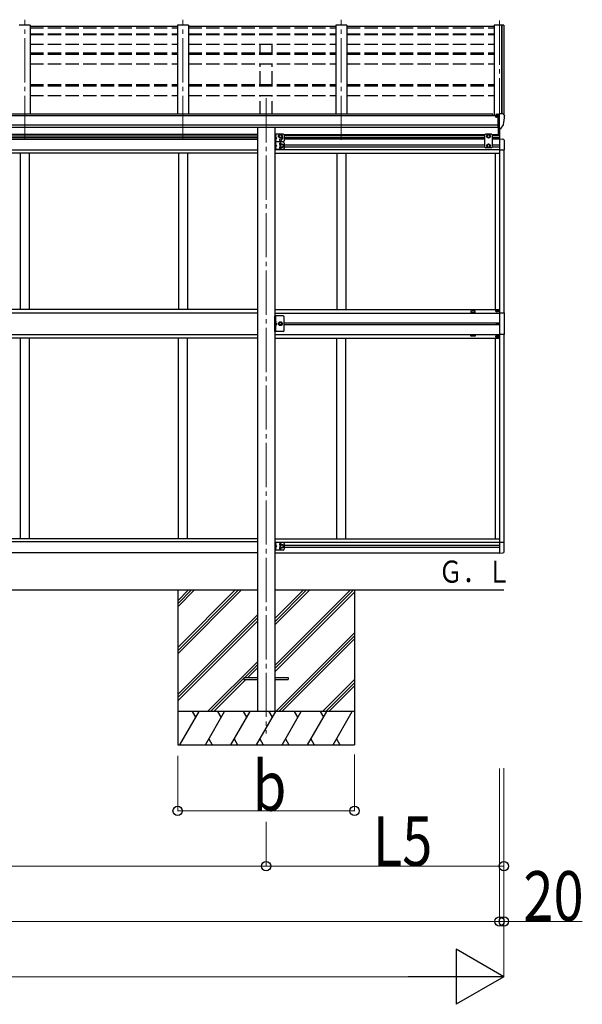
# Model space of a CAD drawing. Units: millimetres. Extents: x 0 to 42050, y 0 to 29700.
# Drawn here: x 24291 to 26836, y 4874 to 9329 of the extents above; entities that cross this region are included whole.
import ezdxf

# ---------------------------------------------------------------- set-up
doc = ezdxf.new("R2010")
doc.units = ezdxf.units.MM
doc.linetypes.add('YCENTER_1', pattern=[13, 10, -1, 1, -1])
doc.linetypes.add('YHIDDEN_1', pattern=[4, 3, -1])
for name, color, linetype, lineweight in [('USER1', 3, 'Continuous', 13), ('YKK_12', 2, 'Continuous', 13), ('YKK_13', 4, 'Continuous', 30), ('YKK_A1', 4, 'Continuous', 30), ('YKK_D', 6, 'Continuous', 13)]:
    doc.layers.add(name, color=color, linetype=linetype, lineweight=lineweight)
doc.styles.add('text-b', font='extslim2.shx', dxfattribs={"width": 0.8, "bigfont": 'extfont2.shx'})

msp = doc.modelspace()

# ---------------------------------------------------------------- linework, layer by layer
at = {"layer": 'YKK_12', "linetype": 'YCENTER_1', "ltscale": 20}
for p, q in [((24313.6, 8785.6), (24313.6, 9329.4)), ((25029.6, 8785.6), (25029.6, 9329.4)), ((25745.6, 8785.6), (25745.6, 9329.4)), ((26461.6, 9325.5), (26461.6, 8785.6)), ((25405.6, 8974.4), (25405.6, 6099.2))]:
    msp.add_line(p, q, dxfattribs=at)
at = {"layer": 'YKK_13'}
for p, q in [((25004.6, 9299.2), (24338.6, 9299.2)), ((25720.6, 9299.2), (25054.6, 9299.2)), ((26436.6, 9299.2), (25770.6, 9299.2)), ((26445.1, 8890), (26444.6, 8890)), ((26445.1, 8899.1), (26445.1, 8894.7)), ((26445.1, 8891.6), (26445.1, 8890)), ((26449.8, 8890), (26445.1, 8890)), ((26460.1, 8900.2), (26446.1, 8900.2)), ((26449.7, 8902.3), (26449.6, 8902.2)), ((26449.6, 8902.2), (26449.6, 8902.2)), ((26449.6, 8902.2), (26449.6, 8902.1)), ((26449.6, 8900.2), (26449.6, 8902.1)), ((26449.8, 8902.4), (26449.7, 8902.3)), ((26449.9, 8902.4), (26449.8, 8902.4)), ((26449.8, 8891.2), (26449.8, 8890)), ((26450.1, 8890), (26449.8, 8890)), ((26450.1, 8902.5), (26449.9, 8902.4)), ((26450.2, 8902.5), (26450.1, 8902.5)), ((26450.6, 8890), (26450.1, 8890)), ((26450.4, 8902.5), (26450.2, 8902.5)), ((26450.4, 8902.5), (26460.1, 8903.2)), ((26455.1, 8839.6), (26455.1, 8897.8)), ((26455.1, 8897.8), (26460.1, 8897.8)), ((26455.1, 8895.2), (26461.6, 8895.6)), ((26460.1, 8904), (26461.6, 8904)), ((26460.1, 8904), (26460.1, 8897.8)), ((26461.6, 8836.4), (26461.6, 8904.9)), ((26461.6, 8904.9), (26473.6, 8904.9)), ((26473.6, 8904.9), (26475.9, 8904.8)), ((26476.6, 8904.4), (26480.7, 8898.6)), ((26483.6, 8895.6), (26483.6, 8894.9)), ((26458.4, 8850.7), (26455.1, 8851.2)), ((26455.1, 8839.6), (26460.6, 8839.6)), ((26461.6, 8850.3), (26458.4, 8850.7)), ((26461.1, 8838.6), (26460.6, 8839.6)), ((26461.6, 8838.6), (26461.1, 8838.6)), ((26463.1, 8836.5), (26461.6, 8836.4)), ((26463.1, 8836.5), (26466.8, 8836.7)), ((26469.2, 8838.2), (26478.9, 8853.6)), ((25305.6, 6353.5), (25366.1, 6353.5)), ((25305.6, 6353.5), (25305.6, 6344.5)), ((25305.6, 6344.5), (25366.1, 6344.5)), ((25445.1, 6353.5), (25505.6, 6353.5)), ((25445.1, 6344.5), (25505.6, 6344.5)), ((25505.6, 6353.5), (25505.6, 6344.5))]:
    msp.add_line(p, q, dxfattribs=at)
at = {"layer": 'YKK_13', "linetype": 'Continuous', "ltscale": 0.5}
for p, q in [((26456.1, 8810.4), (26456.1, 8839.6)), ((26461.6, 8836.4), (26461.6, 8789.9)), ((26463.1, 8789.9), (26463.1, 8836.5)), ((26398.1, 8811.4), (26394.1, 8807.4)), ((26394.1, 8807.4), (26394.1, 8753.9)), ((26425.1, 8811.4), (26398.1, 8811.4)), ((26405.1, 8806.2), (26411.6, 8809.9)), ((26405.1, 8798.7), (26405.1, 8806.2)), ((26411.6, 8794.9), (26405.1, 8798.7)), ((26411.6, 8809.9), (26418.1, 8806.2)), ((26418.1, 8798.7), (26411.6, 8794.9)), ((26418.1, 8806.2), (26418.1, 8798.7)), ((26425.1, 8811.4), (26429.1, 8807.4)), ((26429.1, 8753.9), (26429.1, 8807.4)), ((26461.6, 8789.9), (26476.9, 8789.1)), ((26482.1, 8783.6), (26482.1, 8740.7)), ((26398.1, 8749.9), (26394.1, 8753.9)), ((26425.1, 8749.9), (26398.1, 8749.9)), ((26411.6, 8766.4), (26405.1, 8762.7)), ((26405.1, 8762.7), (26405.1, 8755.2)), ((26405.1, 8755.2), (26411.6, 8751.4)), ((26418.1, 8762.7), (26411.6, 8766.4)), ((26411.6, 8751.4), (26418.1, 8755.2)), ((26418.1, 8755.2), (26418.1, 8762.7)), ((26425.1, 8749.9), (26429.1, 8753.9)), ((26461.6, 8740.7), (26482.1, 8740.7)), ((25445.1, 7918.9), (25445.1, 7988.9)), ((25447.6, 7988.9), (25447.6, 7918.9)), ((25487.1, 7923.9), (25487.1, 7983.9)), ((26448.1, 8012.4), (26448.1, 8011.4)), ((26449.1, 8012.4), (26448.1, 8012.4)), ((26448.1, 8011.4), (26449.1, 8011.4)), ((26451.1, 8014.4), (26450.1, 8014.4)), ((26450.1, 8014.4), (26450.1, 8013.4)), ((26450.1, 8010.4), (26450.1, 8009.4)), ((26450.1, 8009.4), (26451.1, 8009.4)), ((26451.1, 8013.4), (26451.1, 8014.4)), ((26451.1, 8009.4), (26451.1, 8010.4)), ((26453.1, 8012.4), (26452.1, 8012.4)), ((26452.1, 8011.4), (26453.1, 8011.4)), ((26453.1, 8011.4), (26453.1, 8012.4)), ((26461.6, 8002.9), (26482.3, 8002.9)), ((26482.3, 8002.9), (26482.3, 7904.9)), ((25447.6, 7958.9), (25454.6, 7953.9)), ((25447.6, 7953.9), (25454.6, 7953.9)), ((25447.6, 7948.9), (25454.6, 7953.9)), ((25466.3, 7960.4), (25462.5, 7953.9)), ((25462.5, 7953.9), (25466.3, 7947.4)), ((25473.8, 7960.4), (25466.3, 7960.4)), ((25466.3, 7947.4), (25473.8, 7947.4)), ((25477.6, 7953.9), (25473.8, 7960.4)), ((25473.8, 7947.4), (25477.6, 7953.9)), ((26449.5, 7953.5), (26449.5, 7954.3)), ((26449.5, 7954.3), (26450.3, 7954.3)), ((26450.3, 7953.5), (26449.5, 7953.5)), ((26451.2, 7955.2), (26451.2, 7956)), ((26451.2, 7956), (26452, 7956)), ((26451.2, 7951.9), (26451.2, 7952.7)), ((26452, 7951.9), (26451.2, 7951.9)), ((26452, 7956), (26452, 7955.2)), ((26452, 7952.7), (26452, 7951.9)), ((26452.8, 7954.3), (26453.6, 7954.3)), ((26453.6, 7953.5), (26452.8, 7953.5)), ((26453.6, 7954.3), (26453.6, 7953.5)), ((25482.1, 7918.9), (25445.1, 7918.9)), ((26448.1, 7895.4), (26448.1, 7896.4)), ((26448.1, 7896.4), (26449.1, 7896.4)), ((26449.1, 7895.4), (26448.1, 7895.4)), ((26450.1, 7897.4), (26450.1, 7898.4)), ((26450.1, 7898.4), (26451.1, 7898.4)), ((26450.1, 7893.4), (26450.1, 7894.4)), ((26451.1, 7893.4), (26450.1, 7893.4)), ((26451.1, 7898.4), (26451.1, 7897.4)), ((26451.1, 7894.4), (26451.1, 7893.4)), ((26452.1, 7896.4), (26453.1, 7896.4)), ((26453.1, 7895.4), (26452.1, 7895.4)), ((26453.1, 7896.4), (26453.1, 7895.4)), ((26482.3, 7904.9), (26461.6, 7904.9)), ((26461.6, 6965.1), (26482.1, 6965.1)), ((26482.1, 6922.2), (26482.1, 6965.1)), ((26461.6, 6915.9), (26476.9, 6916.7))]:
    msp.add_line(p, q, dxfattribs=at)
at = {"layer": 'YKK_13', "linetype": 'Continuous', "ltscale": 20}
for p, q in [((25445.1, 8811.4), (25445.1, 8776.4)), ((25482.1, 8811.4), (25445.1, 8811.4)), ((25447.6, 8811.4), (25447.6, 8776.4)), ((25447.6, 8798.9), (25454.6, 8793.9)), ((25454.6, 8793.9), (25447.6, 8788.9)), ((25447.6, 8793.9), (25454.6, 8793.9)), ((25463.6, 8806.2), (25470.1, 8809.9)), ((25463.6, 8798.7), (25463.6, 8806.2)), ((25470.1, 8794.9), (25463.6, 8798.7)), ((25470.1, 8809.9), (25476.6, 8806.2)), ((25476.6, 8798.7), (25470.1, 8794.9)), ((25476.6, 8806.2), (25476.6, 8798.7)), ((25487.1, 8806.4), (25487.1, 8781.4)), ((25445.1, 8776.4), (25445.1, 8741.4)), ((25482.1, 8776.4), (25445.1, 8776.4)), ((25482.1, 8776.4), (25445.1, 8776.4)), ((25482.1, 8741.4), (25445.1, 8741.4)), ((25447.6, 8776.4), (25447.6, 8741.4)), ((25447.6, 8763.9), (25454.6, 8758.9)), ((25454.6, 8758.9), (25447.6, 8753.9)), ((25447.6, 8758.9), (25454.6, 8758.9)), ((25470.6, 8762.7), (25477.1, 8766.4)), ((25470.6, 8755.2), (25470.6, 8762.7)), ((25477.1, 8751.4), (25470.6, 8755.2)), ((25477.1, 8766.4), (25483.6, 8762.7)), ((25483.6, 8755.2), (25477.1, 8751.4)), ((25483.6, 8762.7), (25483.6, 8755.2)), ((25487.1, 8771.4), (25487.1, 8746.4)), ((25482.1, 7988.9), (25445.1, 7988.9)), ((25445.1, 6964.4), (25445.1, 6929.4)), ((25482.1, 6964.4), (25445.1, 6964.4)), ((25447.6, 6964.4), (25447.6, 6929.4)), ((25447.6, 6951.9), (25454.6, 6946.9)), ((25470.6, 6950.7), (25477.1, 6954.4)), ((25470.6, 6943.2), (25470.6, 6950.7)), ((25477.1, 6954.4), (25483.6, 6950.7)), ((25483.6, 6950.7), (25483.6, 6943.2)), ((25487.1, 6959.4), (25487.1, 6934.4)), ((25482.1, 6929.4), (25445.1, 6929.4)), ((25454.6, 6946.9), (25447.6, 6941.9)), ((25447.6, 6946.9), (25454.6, 6946.9)), ((25477.1, 6939.4), (25470.6, 6943.2)), ((25483.6, 6943.2), (25477.1, 6939.4))]:
    msp.add_line(p, q, dxfattribs=at)
at = {"layer": 'YKK_13', "linetype": 'YHIDDEN_1', "ltscale": 0.5}
for p, q in [((25447.2, 8802.9), (25447.8, 8804.1)), ((25447.2, 8802.9), (25447.8, 8801.7)), ((25447.2, 8784.9), (25447.8, 8786.1)), ((25447.2, 8784.9), (25447.8, 8783.7)), ((25447.8, 8804.1), (25450, 8805.2)), ((25447.8, 8801.7), (25450, 8800.6)), ((25447.8, 8786.1), (25450, 8787.2)), ((25447.8, 8783.7), (25450, 8782.6)), ((25447.2, 8767.9), (25447.8, 8769.1)), ((25447.2, 8767.9), (25447.8, 8766.7)), ((25447.2, 8749.9), (25447.8, 8751.1)), ((25447.2, 8749.9), (25447.8, 8748.7)), ((25447.8, 8769.1), (25450, 8770.2)), ((25447.8, 8766.7), (25450, 8765.6)), ((25447.8, 8751.1), (25450, 8752.2)), ((25447.8, 8748.7), (25450, 8747.6)), ((25447.2, 7962.9), (25447.8, 7964.1)), ((25447.2, 7962.9), (25447.8, 7961.7)), ((25447.2, 7944.9), (25447.8, 7946.1)), ((25447.2, 7944.9), (25447.8, 7943.7)), ((25447.8, 7964.1), (25450, 7965.2)), ((25447.8, 7961.7), (25450, 7960.6)), ((25447.8, 7946.1), (25450, 7947.2)), ((25447.8, 7943.7), (25450, 7942.6)), ((25447.2, 6955.9), (25447.8, 6957.1)), ((25447.2, 6955.9), (25447.8, 6954.7)), ((25447.8, 6957.1), (25450, 6958.2)), ((25447.8, 6954.7), (25450, 6953.6)), ((25447.2, 6937.9), (25447.8, 6939.1)), ((25447.2, 6937.9), (25447.8, 6936.7)), ((25447.8, 6939.1), (25450, 6940.2)), ((25447.8, 6936.7), (25450, 6935.6))]:
    msp.add_line(p, q, dxfattribs=at)
at = {"layer": 'YKK_13', "linetype": 'Continuous'}
for p, q in [((25448.1, 8806.9), (25447.6, 8806.8)), ((25447.6, 8806.8), (25447.6, 8799)), ((25448.1, 8798.9), (25447.6, 8799)), ((25448.1, 8788.9), (25447.6, 8788.8)), ((25447.6, 8788.8), (25447.6, 8781)), ((25448.1, 8780.9), (25447.6, 8781)), ((25448.1, 8798.9), (25448.1, 8806.9)), ((25448.1, 8806.9), (25448.9, 8806.8)), ((25448.1, 8798.9), (25448.9, 8799.1)), ((25448.1, 8780.9), (25448.1, 8788.9)), ((25448.1, 8788.9), (25448.9, 8788.8)), ((25448.1, 8780.9), (25448.9, 8781.1)), ((25448.1, 8771.9), (25447.6, 8771.8)), ((25447.6, 8771.8), (25447.6, 8764)), ((25448.1, 8763.9), (25447.6, 8764)), ((25448.1, 8753.9), (25447.6, 8753.8)), ((25447.6, 8753.8), (25447.6, 8746)), ((25448.1, 8745.9), (25447.6, 8746)), ((25448.1, 8763.9), (25448.1, 8771.9)), ((25448.1, 8771.9), (25448.9, 8771.8)), ((25448.1, 8763.9), (25448.9, 8764.1)), ((25448.1, 8745.9), (25448.1, 8753.9)), ((25448.1, 8753.9), (25448.9, 8753.8)), ((25448.1, 8745.9), (25448.9, 8746.1)), ((25448.1, 7966.9), (25447.6, 7966.8)), ((25447.6, 7966.8), (25447.6, 7959)), ((25448.1, 7958.9), (25447.6, 7959)), ((25448.1, 7948.9), (25447.6, 7948.8)), ((25447.6, 7948.8), (25447.6, 7941)), ((25448.1, 7940.9), (25447.6, 7941)), ((25448.1, 7958.9), (25448.1, 7966.9)), ((25448.1, 7966.9), (25448.9, 7966.7)), ((25448.1, 7958.9), (25448.9, 7959)), ((25448.1, 7940.9), (25448.1, 7948.9)), ((25448.1, 7948.9), (25448.9, 7948.7)), ((25448.1, 7940.9), (25448.9, 7941)), ((25448.1, 6959.9), (25447.6, 6959.8)), ((25447.6, 6959.8), (25447.6, 6952)), ((25448.1, 6951.9), (25447.6, 6952)), ((25448.1, 6951.9), (25448.1, 6959.9)), ((25448.1, 6959.9), (25448.9, 6959.8)), ((25448.1, 6951.9), (25448.9, 6952.1)), ((25448.1, 6941.9), (25447.6, 6941.8)), ((25447.6, 6941.8), (25447.6, 6934)), ((25448.1, 6933.9), (25447.6, 6934)), ((25448.1, 6933.9), (25448.1, 6941.9)), ((25448.1, 6941.9), (25448.9, 6941.8)), ((25448.1, 6933.9), (25448.9, 6934.1))]:
    msp.add_line(p, q, dxfattribs=at)
at = {"layer": 'YKK_13', "linetype": 'Continuous', "ltscale": 20}
for centre, radius in [((25470.1, 8802.4), 8.5), ((25470.1, 8802.4), 7.5), ((25470.1, 8802.4), 6.5), ((25470.1, 8785.4), 4.25), ((25477.1, 8758.9), 8.5), ((25477.1, 8758.9), 7.5), ((25477.1, 8758.9), 6.5), ((25470.1, 7953.9), 8.5), ((25470.1, 7953.9), 7.5), ((25477.1, 6946.9), 8.5), ((25477.1, 6946.9), 7.5), ((25477.1, 6946.9), 6.5)]:
    msp.add_circle(centre, radius, dxfattribs=at)
at = {"layer": 'YKK_13', "linetype": 'Continuous', "ltscale": 0.5}
for centre, radius in [((26411.6, 8802.4), 8.5), ((26411.6, 8802.4), 7.5), ((26411.6, 8802.4), 6.5), ((26411.6, 8758.9), 8.5), ((26411.6, 8758.9), 7.5), ((26411.6, 8758.9), 6.5), ((26450.6, 8011.9), 5.9), ((25470.1, 7953.9), 6.5), ((25470.1, 7953.9), 5.5), ((26451.6, 7953.9), 3.75), ((26450.6, 7895.9), 5.9)]:
    msp.add_circle(centre, radius, dxfattribs=at)
at = {"layer": 'YKK_13'}
for centre, radius, start, end in [((26447.6, 8890), 2.5, 28.3576, 180), ((26447.6, 8890), 2.5, 0, 28.3576), ((26475.8, 8903.8), 1, 35, 86.5), ((26291.1, 8894.9), 192.5, 347.8767, 359.9992), ((26480.6, 8895.6), 3, 0, 87), ((26466.6, 8839.7), 3, 273.5, 330), ((26476.3, 8855.1), 3, 330, 348.1665)]:
    msp.add_arc(centre, radius, start, end, dxfattribs=at)
at = {"layer": 'YKK_13', "linetype": 'Continuous'}
for centre, radius, start, end in [((25448.7, 8805.9), 0.9, 32.0559, 80), ((25448.7, 8800), 0.9, 280, 327.9441), ((25448.7, 8787.9), 0.9, 32.0559, 80), ((25448.7, 8782), 0.9, 280, 327.9441), ((25444, 8802.9), 6.5, 327.9441, 32.0559), ((25444, 8784.9), 6.5, 327.9441, 32.0559), ((25448.7, 8770.9), 0.9, 32.0559, 80), ((25448.7, 8765), 0.9, 280, 327.9441), ((25448.7, 8752.9), 0.9, 32.0559, 80), ((25448.7, 8747), 0.9, 280, 327.9441), ((25444, 8767.9), 6.5, 327.9441, 32.0559), ((25444, 8749.9), 6.5, 327.9441, 32.0559), ((25448.7, 7965.8), 0.9, 32.0559, 80), ((25448.7, 7959.9), 0.9, 280, 327.9441), ((25448.7, 7947.8), 0.9, 32.0559, 80), ((25448.7, 7941.9), 0.9, 280, 327.9441), ((25444, 7962.9), 6.5, 327.9441, 32.0559), ((25444, 7944.9), 6.5, 327.9441, 32.0559), ((25448.7, 6958.9), 0.9, 32.0559, 80), ((25448.7, 6953), 0.9, 280, 327.9441), ((25444, 6955.9), 6.5, 327.9441, 32.0559), ((25448.7, 6940.9), 0.9, 32.0559, 80), ((25448.7, 6935), 0.9, 280, 327.9441), ((25444, 6937.9), 6.5, 327.9441, 32.0559)]:
    msp.add_arc(centre, radius, start, end, dxfattribs=at)
at = {"layer": 'YKK_13', "linetype": 'Continuous', "ltscale": 0.5}
for centre, radius, start, end in [((25477.1, 8793.9), 4.25, 173.7057, 85.2392), ((25482.1, 8806.4), 5, 0, 90), ((25482.1, 8781.4), 5, 270, 0), ((26476.6, 8783.6), 5.5, 0, 87), ((25470.1, 8767.4), 4.25, 353.7057, 265.2392), ((25470.1, 8750.4), 4.25, 94.7608, 6.2943), ((25482.1, 8771.4), 5, 0, 90), ((25482.1, 8746.4), 5, 270, 0), ((25482.1, 7983.9), 5, 0, 90), ((26449.1, 8013.4), 1, 270, 0), ((26449.1, 8010.4), 1, 0, 90), ((26452.1, 8013.4), 1, 180, 270), ((26452.1, 8010.4), 1, 90, 180), ((26450.3, 7955.2), 0.82, 270, 0), ((26450.3, 7952.7), 0.82, 0, 90), ((26452.8, 7955.2), 0.82, 180, 270), ((26452.8, 7952.7), 0.82, 90, 180), ((25482.1, 7923.9), 5, 270, 0), ((26449.1, 7897.4), 1, 270, 0), ((26449.1, 7894.4), 1, 0, 90), ((26452.1, 7897.4), 1, 180, 270), ((26452.1, 7894.4), 1, 90, 180), ((25482.1, 6959.4), 5, 0, 90), ((25482.1, 6934.4), 5, 270, 0), ((26476.6, 6922.2), 5.5, 273, 0)]:
    msp.add_arc(centre, radius, start, end, dxfattribs=at)
at = {"layer": 'YKK_13', "linetype": 'Continuous', "ltscale": 20}
for centre, start, end in [((25470.1, 6955.4), 353.7057, 265.2392), ((25470.1, 6938.4), 94.7608, 6.2943)]:
    msp.add_arc(centre, 4.25, start, end, dxfattribs=at)
at = {"layer": 'YKK_13'}
msp.add_ellipse((26446.1, 8899.1), major_axis=(0.02, 1.1), ratio=0.906239, start_param=0.020639, end_param=1.591436, dxfattribs=at)
at = {"layer": 'YKK_A1'}
for p, q in [((24338.6, 9304.7), (24288.6, 9304.7)), ((24338.6, 9304.7), (24338.6, 8901.5)), ((25004.6, 9304.7), (25004.6, 8901.5)), ((25054.6, 9304.7), (25004.6, 9304.7)), ((25054.6, 9304.7), (25054.6, 8901.5)), ((25720.6, 9304.7), (25720.6, 8901.5)), ((25770.6, 9304.7), (25720.6, 9304.7)), ((25770.6, 9304.7), (25770.6, 8901.5)), ((26472.6, 9305.2), (26472.6, 8904.9)), ((26455.1, 8894.7), (21456.1, 8894.7)), ((26431.6, 8901.5), (21479.6, 8901.5)), ((26431.6, 8894.7), (26431.6, 8901.5)), ((21456.1, 8853.5), (26455.1, 8853.5)), ((26455.1, 8841.7), (21456.1, 8841.7)), ((25366.1, 8841.6), (25366.1, 6199)), ((25445.1, 8841.6), (25445.1, 6199)), ((26351.6, 8009.9), (26331.6, 8009.9)), ((26331.6, 8009.9), (26331.6, 8004.9)), ((26331.6, 8004.9), (26351.6, 8004.9)), ((26351.6, 8004.9), (26351.6, 8009.9)), ((26331.6, 7902.9), (26351.6, 7902.9)), ((26331.6, 7897.9), (26331.6, 7902.9)), ((26351.6, 7897.9), (26331.6, 7897.9)), ((26351.6, 7902.9), (26351.6, 7897.9)), ((22545.1, 6749), (25366.1, 6749)), ((25005.6, 6749), (25005.6, 6049)), ((25005.6, 6488.3), (25266.3, 6749)), ((25005.6, 6474.1), (25280.4, 6749)), ((25005.6, 6460), (25294.6, 6749)), ((25005.6, 6672.1), (25082.4, 6749)), ((25005.6, 6686.3), (25068.3, 6749)), ((25005.6, 6700.4), (25054.1, 6749)), ((25445.1, 6749), (26481.6, 6749)), ((25445.1, 6407.3), (25786.8, 6749)), ((25445.1, 6393.1), (25800.9, 6749)), ((25445.1, 6591.1), (25602.9, 6749)), ((25445.1, 6605.3), (25588.8, 6749)), ((25445.1, 6619.4), (25574.6, 6749)), ((25445.1, 6379), (25805.6, 6739.5)), ((25805.6, 6749), (25805.6, 6049)), ((25005.6, 6276.1), (25366.1, 6636.6)), ((25005.6, 6262), (25366.1, 6622.5)), ((25005.6, 6247.9), (25366.1, 6608.4)), ((25448.9, 6199), (25805.6, 6555.6)), ((25463.1, 6199), (25805.6, 6541.5)), ((25477.2, 6199), (25805.6, 6527.4)), ((25140.5, 6199), (25366.1, 6424.5)), ((25309.2, 6353.5), (25366.1, 6410.4)), ((25323.3, 6353.5), (25366.1, 6396.2)), ((25154.7, 6199), (25305.6, 6349.9)), ((25168.8, 6199), (25314.3, 6344.5)), ((25661, 6199), (25805.6, 6343.5)), ((25675.2, 6199), (25805.6, 6329.4)), ((25689.3, 6199), (25805.6, 6315.2)), ((25805.6, 6199), (25005.6, 6199)), ((25015.8, 6049), (25102.4, 6199)), ((25087.4, 6173), (25072.4, 6199)), ((25131.3, 6049), (25217.9, 6199)), ((25202.9, 6173), (25187.9, 6199)), ((25246.8, 6049), (25333.4, 6199)), ((25318.4, 6173), (25303.4, 6199)), ((25362.3, 6049), (25448.9, 6199)), ((25433.9, 6173), (25418.9, 6199)), ((25477.7, 6049), (25564.3, 6199)), ((25549.3, 6173), (25534.3, 6199)), ((25593.2, 6049), (25679.8, 6199)), ((25649.8, 6199), (25664.8, 6173)), ((25708.7, 6049), (25795.3, 6199)), ((25146.3, 6075), (25161.3, 6049)), ((25261.8, 6075), (25276.8, 6049)), ((25377.3, 6075), (25392.2, 6049)), ((25492.7, 6075), (25507.7, 6049)), ((25608.2, 6075), (25623.2, 6049)), ((25723.7, 6075), (25738.7, 6049)), ((25005.6, 6049), (25805.6, 6049))]:
    msp.add_line(p, q, dxfattribs=at)
at = {"layer": 'YKK_A1', "linetype": 'YHIDDEN_1', "ltscale": 20}
for p, q in [((24338.6, 9292.3), (25004.6, 9292.3)), ((25054.6, 9292.3), (25720.6, 9292.3)), ((25770.6, 9292.3), (26436.6, 9292.3)), ((24338.6, 9265.6), (25004.6, 9265.6)), ((24338.6, 9262.8), (25004.6, 9262.8)), ((25054.6, 9265.6), (25720.6, 9265.6)), ((25054.6, 9262.8), (25720.6, 9262.8)), ((25770.6, 9265.6), (26436.6, 9265.6)), ((25770.6, 9262.8), (26436.6, 9262.8)), ((24338.6, 9218), (25004.6, 9218)), ((24338.6, 9179.3), (25004.6, 9179.3)), ((25054.6, 9218), (25720.6, 9218)), ((25054.6, 9179.3), (25720.6, 9179.3)), ((25378.1, 9179.3), (25378.1, 9218)), ((25433.1, 9179.3), (25433.1, 9218)), ((25770.6, 9218), (26436.6, 9218)), ((25770.6, 9179.3), (26436.6, 9179.3)), ((24338.6, 9174.1), (25004.6, 9174.1)), ((25054.6, 9174.1), (25720.6, 9174.1)), ((25770.6, 9174.1), (26436.6, 9174.1)), ((24338.6, 9130), (25004.6, 9130)), ((25054.6, 9130), (25720.6, 9130)), ((25378.1, 9036.4), (25378.1, 9130)), ((25433.1, 9036.4), (25433.1, 9130)), ((25770.6, 9130), (26436.6, 9130)), ((24338.6, 9036.4), (25004.6, 9036.4)), ((24338.6, 9029.6), (25004.6, 9029.6)), ((25054.6, 9036.4), (25720.6, 9036.4)), ((25054.6, 9029.6), (25720.6, 9029.6)), ((25770.6, 9036.4), (26436.6, 9036.4)), ((25770.6, 9029.6), (26436.6, 9029.6)), ((24338.6, 8986.1), (25004.6, 8986.1)), ((25054.6, 8986.1), (25720.6, 8986.1)), ((25378.1, 8901.5), (25378.1, 8986.1)), ((25433.1, 8901.5), (25433.1, 8986.1)), ((25770.6, 8986.1), (26436.6, 8986.1))]:
    msp.add_line(p, q, dxfattribs=at)
at = {"layer": 'YKK_A1', "linetype": 'Continuous', "ltscale": 0.5}
for p, q in [((26436.6, 9305.3), (26436.6, 8894.7)), ((26471.9, 9305.3), (26436.6, 9305.3)), ((26471.9, 8904.9), (26471.9, 9305.3)), ((26472.5, 9305.1), (26471.9, 9303.5)), ((26480.6, 9304.9), (26472.8, 9305.3)), ((26481.5, 9304), (26481.6, 8898.4)), ((25366.1, 8810.4), (22545.1, 8810.4)), ((25366.1, 8806.9), (22545.1, 8806.9)), ((25366.1, 8797.9), (22545.1, 8797.9)), ((25366.1, 8794.4), (22545.1, 8794.4)), ((22545.1, 8789.4), (25366.1, 8789.4)), ((25485.1, 8810.4), (26397.1, 8810.4)), ((25487, 8806.9), (26394.1, 8806.9)), ((25487.1, 8797.9), (26394.1, 8797.9)), ((25487.1, 8794.4), (26394.1, 8794.4)), ((26394.1, 8789.4), (25487.1, 8789.4)), ((26426.1, 8810.4), (26461.6, 8810.4)), ((26429.1, 8806.9), (26461.6, 8806.9)), ((26429.1, 8797.9), (26461.6, 8797.9)), ((26429.1, 8794.4), (26461.6, 8794.4)), ((26461.6, 8789.4), (26429.1, 8789.4)), ((26461.6, 8790.1), (26461.6, 7952.9)), ((25366.1, 8739.4), (22545.1, 8739.4)), ((26461.6, 8740.9), (25445.1, 8740.9)), ((25487.1, 8763.4), (26394.1, 8763.4)), ((25487.1, 8754.4), (26394.1, 8754.4)), ((26429.1, 8763.4), (26461.6, 8763.4)), ((26429.1, 8754.4), (26461.6, 8754.4)), ((26481.6, 8740.7), (26481.6, 8002.1)), ((25366.1, 8725.4), (22545.1, 8725.4)), ((24293.6, 8724.9), (24293.6, 8017.9)), ((24333.6, 8724.9), (24333.6, 8017.9)), ((25009.6, 8724.9), (25009.6, 8017.9)), ((25049.6, 8724.9), (25049.6, 8017.9)), ((25445.1, 8724.9), (26461.6, 8724.9)), ((25725.6, 8724.9), (25725.6, 8017.9)), ((25765.6, 8724.9), (25765.6, 8017.9)), ((26441.6, 8724.9), (26441.6, 8017.9)), ((26441.6, 8724.9), (26441.6, 8017.9)), ((25366.1, 8017.4), (22545.1, 8017.4)), ((25366.1, 8001.9), (22545.1, 8001.9)), ((25445.1, 8017.9), (26461.6, 8017.9)), ((25445.1, 8001.9), (26461.6, 8001.9)), ((25487.1, 7957.4), (26461.6, 7957.4)), ((26461.6, 7948.4), (25487.1, 7948.4)), ((26461.6, 7953.1), (26461.6, 6915.9)), ((25366.1, 7903.9), (22545.1, 7903.9)), ((25366.1, 7888.4), (22545.1, 7888.4)), ((24293.6, 7887.9), (24293.6, 6980.9)), ((24333.6, 7887.9), (24333.6, 6980.9)), ((25009.6, 6980.9), (25009.6, 7887.9)), ((25049.6, 6980.9), (25049.6, 7887.9)), ((26461.6, 7903.9), (25445.1, 7903.9)), ((25445.1, 7887.9), (26461.6, 7887.9)), ((25725.6, 6980.9), (25725.6, 7887.9)), ((25765.6, 6980.9), (25765.6, 7887.9)), ((26441.6, 7887.9), (26441.6, 6980.9)), ((26441.6, 7887.9), (26441.6, 6980.9)), ((26481.6, 7903.7), (26481.6, 6965.1)), ((25366.1, 6980.4), (22545.1, 6980.4)), ((25366.1, 6966.4), (22545.1, 6966.4)), ((25445.1, 6980.9), (26461.6, 6980.9)), ((25445.1, 6964.9), (26461.6, 6964.9)), ((25487.1, 6951.4), (26461.6, 6951.4)), ((26461.6, 6980.9), (26461.6, 6964.9)), ((25366.1, 6916.4), (22545.1, 6916.4)), ((25445.1, 6916.4), (26461.6, 6916.4)), ((25487.1, 6942.4), (26461.6, 6942.4))]:
    msp.add_line(p, q, dxfattribs=at)
at = {"layer": 'YKK_A1'}
msp.add_circle((26447.6, 8890), 3, dxfattribs=at)
at = {"layer": 'YKK_A1', "linetype": 'Continuous', "ltscale": 0.5}
for centre, radius, start, end in [((26472.8, 9305), 0.301, 87.1332, 158.9367), ((26480.6, 9303.9), 1, 6.6701, 87)]:
    msp.add_arc(centre, radius, start, end, dxfattribs=at)
at = {"layer": 'YKK_D'}
for p, q in [((25005.6, 5999), (25005.6, 5748)), ((25805.6, 6004.5), (25805.6, 5748)), ((26461.6, 5941.9), (26461.6, 5248.2)), ((26461.6, 5941.9), (26461.6, 5248.2)), ((26481.6, 5942.3), (26481.6, 5498.2)), ((26481.6, 5942), (26481.6, 4998.2)), ((26481.6, 5942), (26481.6, 5248.2)), ((25005.6, 5749), (25805.6, 5749)), ((25405.6, 5699.2), (25405.6, 5498.2)), ((25405.6, 5698.2), (25405.6, 5498.2)), ((22505.6, 5499.2), (25405.6, 5499.2)), ((25405.6, 5499.2), (26481.6, 5499.2)), ((21449.6, 5249.2), (26461.6, 5249.2)), ((26461.6, 5249.2), (26481.6, 5249.2)), ((26481.6, 5249.2), (26835.9, 5249.2)), ((26231.6, 4999.2), (16667.6, 4999.2))]:
    msp.add_line(p, q, dxfattribs=at)
at = {"layer": 'YKK_D', "lineweight": -2}
for p, q in [((26481.6, 4999.2), (26265, 5124.2)), ((26265, 5124.2), (26265, 4874.2)), ((26481.6, 4999.2), (26048.5, 4999.2)), ((26481.6, 4999.2), (26265, 4874.2))]:
    msp.add_line(p, q, dxfattribs=at)
at = {"layer": 'YKK_D', "linetype": 'ByBlock', "lineweight": -2}
for centre in [(25005.6, 5749), (25805.6, 5749), (25405.6, 5499.2), (25405.6, 5499.2), (26481.6, 5499.2), (26461.6, 5249.2), (26461.6, 5249.2), (26481.6, 5249.2)]:
    msp.add_circle(centre, 21.2, dxfattribs=at)

# ---------------------------------------------------------------- texts
at = {"layer": 'USER1', "style": 'text-b', "width": 0.8}
msp.add_text('Ｇ．Ｌ', height=100, dxfattribs=at).set_placement((26185.9, 6782))
at = {"layer": 'YKK_D', "style": 'text-b', "width": 0.8}
for s, p in [('b', (25345.6, 5750)), ('L5', (25888, 5500.2)), ('20', (26569.2, 5251.8))]:
    msp.add_text(s, height=225, dxfattribs=at).set_placement(p)

doc.saveas('drawing.dxf')
